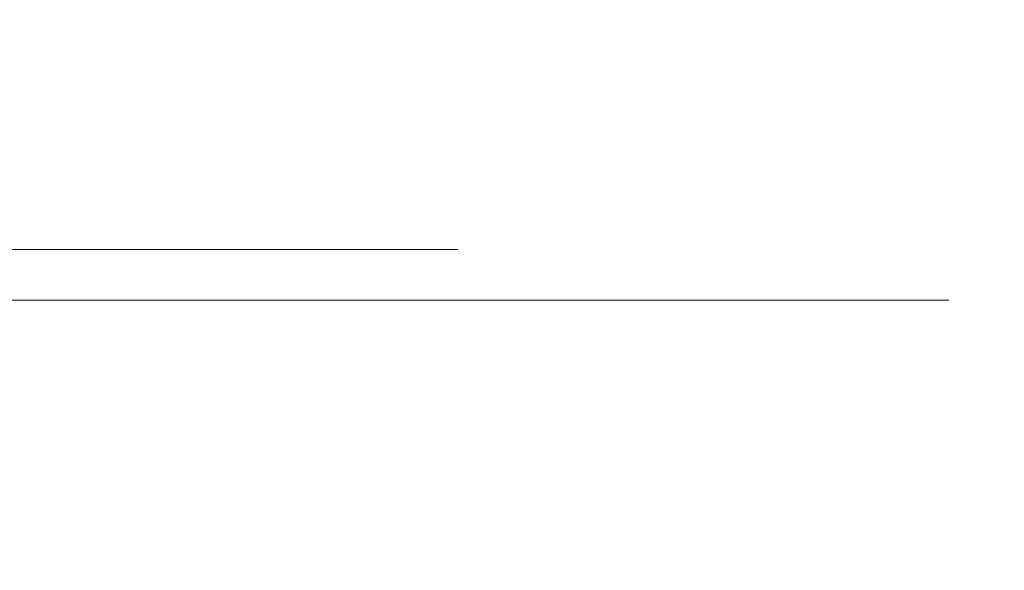
# Model space of a CAD drawing. Extents: x -32 to 33, y -293 to 0.
# Drawn here: x 15 to 18, y -182 to -180 of the extents above; entities that cross this region are included whole.
import ezdxf

# ---------------------------------------------------------------- set-up
doc = ezdxf.new("R2010")
doc.units = 0
doc.header["$LTSCALE"] = 500
doc.header["$MEASUREMENT"] = 0
doc.layers.add('EXC-CHROM', color=7, linetype='Continuous')

msp = doc.modelspace()

# ---------------------------------------------------------------- linework, layer by layer
at = {"layer": 'EXC-CHROM', "lineweight": 0}
for points, invisible_edges in [([(13.8671, -165.6912, 10.2052), (13.8671, -231.4027, 10.2052), (15.0878, -165.6912, 8.384), (13.8671, -165.6912, 10.2052)], 15), ([(15.0878, -231.4027, 8.384), (15.0878, -165.6912, 8.384), (13.8671, -231.4027, 10.2052), (15.0878, -231.4027, 8.384)], 11), ([(15.0878, -165.6912, -8.3833), (15.0878, -231.4027, -8.3833), (13.8671, -165.6912, -10.2045), (15.0878, -165.6912, -8.3833)], 15), ([(13.8671, -231.4027, -10.2045), (13.8671, -165.6912, -10.2045), (15.0878, -231.4027, -8.3833), (13.8671, -231.4027, -10.2045)], 11), ([(15.0878, -165.6912, 8.384), (15.0878, -231.4027, 8.384), (16.0546, -165.6912, 6.4163), (15.0878, -165.6912, 8.384)], 15), ([(16.0546, -231.4027, 6.4163), (16.0546, -165.6912, 6.4163), (15.0878, -231.4027, 8.384), (16.0546, -231.4027, 6.4163)], 11), ([(15.0878, -165.6912, -8.3833), (16.0546, -165.6913, -6.4156), (15.0878, -231.4027, -8.3833), (15.0878, -165.6912, -8.3833)], 15), ([(16.0546, -231.4027, -6.4156), (15.0878, -231.4027, -8.3833), (16.0546, -165.6913, -6.4156), (16.0546, -231.4027, -6.4156)], 14), ([(16.0546, -165.6912, 6.4163), (16.0546, -231.4027, 6.4163), (16.7578, -165.6912, 4.3387), (16.0546, -165.6912, 6.4163)], 15), ([(16.7578, -231.4027, 4.3387), (16.7578, -165.6912, 4.3387), (16.0546, -231.4027, 6.4163), (16.7578, -231.4027, 4.3387)], 11), ([(16.7578, -165.6913, -4.338), (16.7578, -231.4027, -4.338), (16.0546, -165.6913, -6.4156), (16.7578, -165.6913, -4.338)], 15), ([(16.0546, -231.4027, -6.4156), (16.0546, -165.6913, -6.4156), (16.7578, -231.4027, -4.338), (16.0546, -231.4027, -6.4156)], 11), ([(16.7578, -165.6912, 4.3387), (16.7578, -231.4027, 4.3387), (17.1876, -165.6912, 2.1879), (16.7578, -165.6912, 4.3387)], 15), ([(17.1876, -231.4027, 2.1878), (17.1876, -165.6912, 2.1879), (16.7578, -231.4027, 4.3387), (17.1876, -231.4027, 2.1878)], 11), ([(17.1876, -165.6913, -2.1872), (17.1876, -231.4027, -2.1872), (16.7578, -165.6913, -4.338), (17.1876, -165.6913, -2.1872)], 15), ([(16.7578, -231.4027, -4.338), (16.7578, -165.6913, -4.338), (17.1876, -231.4027, -2.1872), (16.7578, -231.4027, -4.338)], 11), ([(17.1876, -165.6912, 2.1879), (17.1876, -231.4027, 2.1878), (17.3342, -165.6912, 0.0003), (17.1876, -165.6912, 2.1879)], 15), ([(17.3342, -231.4027, 0.0003), (17.3342, -165.6912, 0.0003), (17.1876, -231.4027, 2.1878), (17.3342, -231.4027, 0.0003)], 11), ([(17.3342, -165.6912, 0.0003), (17.3342, -231.4027, 0.0003), (17.1876, -165.6913, -2.1872), (17.3342, -165.6912, 0.0003)], 15), ([(17.1876, -231.4027, -2.1872), (17.1876, -165.6913, -2.1872), (17.3342, -231.4027, 0.0003), (17.1876, -231.4027, -2.1872)], 11), ([(13.6576, -181.0007, 10.0431), (14.857, -181.0007, 8.2491), (13.1002, -181.0007, 9.6154), (13.6576, -181.0007, 10.0431)], 15), ([(14.2485, -181.0007, 7.8979), (13.1002, -181.0007, 9.6154), (14.857, -181.0007, 8.2491), (14.2485, -181.0007, 7.8979)], 14), ([(13.6576, -181.0007, -10.0424), (13.1002, -181.0007, -9.6148), (14.857, -181.0007, -8.2485), (13.6576, -181.0007, -10.0424)], 15), ([(14.2485, -181.0007, -7.8972), (14.857, -181.0007, -8.2485), (13.1002, -181.0007, -9.6148), (14.2485, -181.0007, -7.8972)], 11), ([(14.1199, -181.0194, 10.3978), (15.3616, -181.0194, 8.5405), (13.6576, -181.0007, 10.0431), (14.1199, -181.0194, 10.3978)], 15), ([(14.857, -181.0007, 8.2491), (13.6576, -181.0007, 10.0431), (15.3616, -181.0194, 8.5405), (14.857, -181.0007, 8.2491)], 15), ([(14.857, -181.0007, -8.2485), (15.3616, -181.0194, -8.5399), (13.6576, -181.0007, -10.0424), (14.857, -181.0007, -8.2485)], 15), ([(14.1199, -181.0194, -10.3972), (13.6576, -181.0007, -10.0424), (15.3616, -181.0194, -8.5399), (14.1199, -181.0194, -10.3972)], 15), ([(14.392, -181.0757, 10.6066), (15.6587, -181.0757, 8.712), (14.1199, -181.0194, 10.3978), (14.392, -181.0757, 10.6066)], 15), ([(15.3616, -181.0194, 8.5405), (14.1199, -181.0194, 10.3978), (15.6587, -181.0757, 8.712), (15.3616, -181.0194, 8.5405)], 15), ([(15.3616, -181.0194, -8.5399), (15.6586, -181.0757, -8.7114), (14.1199, -181.0194, -10.3972), (15.3616, -181.0194, -8.5399)], 15), ([(14.3919, -181.0757, -10.6059), (14.1199, -181.0194, -10.3972), (15.6586, -181.0757, -8.7114), (14.3919, -181.0757, -10.6059)], 15), ([(14.857, -181.0007, 8.2491), (15.8109, -181.0007, 6.3135), (14.2485, -181.0007, 7.8979), (14.857, -181.0007, 8.2491)], 15), ([(15.1618, -181.0007, 6.0446), (14.2485, -181.0007, 7.8979), (15.8109, -181.0007, 6.3135), (15.1618, -181.0007, 6.0446)], 14), ([(15.1618, -181.0007, -6.044), (15.8109, -181.0007, -6.3128), (14.2485, -181.0007, -7.8972), (15.1618, -181.0007, -6.044)], 11), ([(14.857, -181.0007, -8.2485), (14.2485, -181.0007, -7.8972), (15.8109, -181.0007, -6.3128), (14.857, -181.0007, -8.2485)], 15), ([(15.3616, -181.0194, 8.5405), (16.3492, -181.0194, 6.5365), (14.857, -181.0007, 8.2491), (15.3616, -181.0194, 8.5405)], 15), ([(15.8109, -181.0007, 6.3135), (14.857, -181.0007, 8.2491), (16.3492, -181.0194, 6.5365), (15.8109, -181.0007, 6.3135)], 15), ([(15.8109, -181.0007, -6.3128), (16.3492, -181.0194, -6.5358), (14.857, -181.0007, -8.2485), (15.8109, -181.0007, -6.3128)], 15), ([(15.3616, -181.0194, -8.5399), (14.857, -181.0007, -8.2485), (16.3492, -181.0194, -6.5358), (15.3616, -181.0194, -8.5399)], 15), ([(15.8109, -181.0007, 6.3135), (16.5051, -181.0007, 4.2702), (15.1618, -181.0007, 6.0446), (15.8109, -181.0007, 6.3135)], 15), ([(15.8265, -181.0007, 4.0884), (15.1618, -181.0007, 6.0446), (16.5051, -181.0007, 4.2702), (15.8265, -181.0007, 4.0884)], 14), ([(15.8265, -181.0007, -4.0878), (16.5051, -181.0007, -4.2696), (15.1618, -181.0007, -6.044), (15.8265, -181.0007, -4.0878)], 11), ([(15.8109, -181.0007, -6.3128), (15.1618, -181.0007, -6.044), (16.5051, -181.0007, -4.2696), (15.8109, -181.0007, -6.3128)], 15), ([(15.6587, -181.0757, 8.712), (16.6661, -181.0757, 6.6677), (15.3616, -181.0194, 8.5405), (15.6587, -181.0757, 8.712)], 15), ([(16.3492, -181.0194, 6.5365), (15.3616, -181.0194, 8.5405), (16.6661, -181.0757, 6.6677), (16.3492, -181.0194, 6.5365)], 15), ([(16.3492, -181.0194, -6.5358), (16.6661, -181.0757, -6.6671), (15.3616, -181.0194, -8.5399), (16.3492, -181.0194, -6.5358)], 15), ([(15.6586, -181.0757, -8.7114), (15.3616, -181.0194, -8.5399), (16.6661, -181.0757, -6.6671), (15.6586, -181.0757, -8.7114)], 15), ([(16.3492, -181.0194, 6.5365), (17.068, -181.0194, 4.421), (15.8109, -181.0007, 6.3135), (16.3492, -181.0194, 6.5365)], 15), ([(16.5051, -181.0007, 4.2702), (15.8109, -181.0007, 6.3135), (17.068, -181.0194, 4.421), (16.5051, -181.0007, 4.2702)], 15), ([(16.5051, -181.0007, -4.2696), (17.068, -181.0194, -4.4204), (15.8109, -181.0007, -6.3128), (16.5051, -181.0007, -4.2696)], 15), ([(16.3492, -181.0194, -6.5358), (15.8109, -181.0007, -6.3128), (17.068, -181.0194, -4.4204), (16.3492, -181.0194, -6.5358)], 15), ([(16.5051, -181.0007, 4.2702), (16.9255, -181.0007, 2.1536), (15.8265, -181.0007, 4.0884), (16.5051, -181.0007, 4.2702)], 15), ([(16.229, -181.0007, 2.0619), (15.8265, -181.0007, 4.0884), (16.9255, -181.0007, 2.1536), (16.229, -181.0007, 2.0619)], 14), ([(16.229, -181.0007, -2.0613), (16.9255, -181.0007, -2.153), (15.8265, -181.0007, -4.0878), (16.229, -181.0007, -2.0613)], 11), ([(16.5051, -181.0007, -4.2696), (15.8265, -181.0007, -4.0878), (16.9255, -181.0007, -2.153), (16.5051, -181.0007, -4.2696)], 15), ([(16.9255, -181.0007, 2.1536), (17.0673, -181.0007, 0.0003), (16.229, -181.0007, 2.0619), (16.9255, -181.0007, 2.1536)], 15), ([(16.3647, -181.0007, 0.0003), (16.229, -181.0007, 2.0619), (17.0673, -181.0007, 0.0003), (16.3647, -181.0007, 0.0003)], 14), ([(16.3647, -181.0007, 0.0003), (17.0673, -181.0007, 0.0003), (16.229, -181.0007, -2.0613), (16.3647, -181.0007, 0.0003)], 11), ([(16.9255, -181.0007, -2.153), (16.229, -181.0007, -2.0613), (17.0673, -181.0007, 0.0003), (16.9255, -181.0007, -2.153)], 15), ([(16.6661, -181.0757, 6.6677), (17.3993, -181.0757, 4.5098), (16.3492, -181.0194, 6.5365), (16.6661, -181.0757, 6.6677)], 15), ([(17.068, -181.0194, 4.421), (16.3492, -181.0194, 6.5365), (17.3993, -181.0757, 4.5098), (17.068, -181.0194, 4.421)], 15), ([(17.068, -181.0194, -4.4204), (17.3992, -181.0757, -4.5092), (16.3492, -181.0194, -6.5358), (17.068, -181.0194, -4.4204)], 15), ([(16.6661, -181.0757, -6.6671), (16.3492, -181.0194, -6.5358), (17.3992, -181.0757, -4.5092), (16.6661, -181.0757, -6.6671)], 15), ([(17.068, -181.0194, 4.421), (17.5032, -181.0194, 2.2297), (16.5051, -181.0007, 4.2702), (17.068, -181.0194, 4.421)], 15), ([(16.9255, -181.0007, 2.1536), (16.5051, -181.0007, 4.2702), (17.5032, -181.0194, 2.2297), (16.9255, -181.0007, 2.1536)], 15), ([(16.9255, -181.0007, -2.153), (17.5032, -181.0194, -2.229), (16.5051, -181.0007, -4.2696), (16.9255, -181.0007, -2.153)], 15), ([(17.068, -181.0194, -4.4204), (16.5051, -181.0007, -4.2696), (17.5032, -181.0194, -2.229), (17.068, -181.0194, -4.4204)], 15), ([(17.5032, -181.0194, 2.2297), (17.65, -181.0194, 0.0003), (16.9255, -181.0007, 2.1536), (17.5032, -181.0194, 2.2297)], 15), ([(17.0673, -181.0007, 0.0003), (16.9255, -181.0007, 2.1536), (17.65, -181.0194, 0.0003), (17.0673, -181.0007, 0.0003)], 15), ([(17.0673, -181.0007, 0.0003), (17.65, -181.0194, 0.0003), (16.9255, -181.0007, -2.153), (17.0673, -181.0007, 0.0003)], 15), ([(17.5032, -181.0194, -2.229), (16.9255, -181.0007, -2.153), (17.65, -181.0194, 0.0003), (17.5032, -181.0194, -2.229)], 15), ([(17.3993, -181.0757, 4.5098), (17.8432, -181.0757, 2.2744), (17.068, -181.0194, 4.421), (17.3993, -181.0757, 4.5098)], 15), ([(17.5032, -181.0194, 2.2297), (17.068, -181.0194, 4.421), (17.8432, -181.0757, 2.2744), (17.5032, -181.0194, 2.2297)], 15), ([(17.5032, -181.0194, -2.229), (17.8432, -181.0757, -2.2738), (17.068, -181.0194, -4.4204), (17.5032, -181.0194, -2.229)], 15), ([(17.3992, -181.0757, -4.5092), (17.068, -181.0194, -4.4204), (17.8432, -181.0757, -2.2738), (17.3992, -181.0757, -4.5092)], 15), ([(17.8432, -181.0757, 2.2744), (17.9929, -181.0757, 0.0003), (17.5032, -181.0194, 2.2297), (17.8432, -181.0757, 2.2744)], 15), ([(17.65, -181.0194, 0.0003), (17.5032, -181.0194, 2.2297), (17.9929, -181.0757, 0.0003), (17.65, -181.0194, 0.0003)], 15), ([(17.65, -181.0194, 0.0003), (17.9929, -181.0757, 0.0003), (17.5032, -181.0194, -2.229), (17.65, -181.0194, 0.0003)], 15), ([(17.8432, -181.0757, -2.2738), (17.5032, -181.0194, -2.229), (17.9929, -181.0757, 0.0003), (17.8432, -181.0757, -2.2738)], 15), ([(15.6586, -181.0757, -8.7114), (15.8196, -181.1882, -8.8043), (14.3919, -181.0757, -10.6059), (15.6586, -181.0757, -8.7114)], 15), ([(14.5394, -181.1882, -10.7191), (14.3919, -181.0757, -10.6059), (15.8196, -181.1882, -8.8043), (14.5394, -181.1882, -10.7191)], 11), ([(14.5394, -181.1882, 10.7198), (15.8197, -181.1882, 8.8049), (14.392, -181.0757, 10.6066), (14.5394, -181.1882, 10.7198)], 14), ([(15.6587, -181.0757, 8.712), (14.392, -181.0757, 10.6066), (15.8197, -181.1882, 8.8049), (15.6587, -181.0757, 8.712)], 15), ([(16.6661, -181.0757, -6.6671), (16.8378, -181.1882, -6.7382), (15.6586, -181.0757, -8.7114), (16.6661, -181.0757, -6.6671)], 15), ([(15.8196, -181.1882, -8.8043), (15.6586, -181.0757, -8.7114), (16.8378, -181.1882, -6.7382), (15.8196, -181.1882, -8.8043)], 11), ([(15.8197, -181.1882, 8.8049), (16.8378, -181.1882, 6.7388), (15.6587, -181.0757, 8.712), (15.8197, -181.1882, 8.8049)], 14), ([(16.6661, -181.0757, 6.6677), (15.6587, -181.0757, 8.712), (16.8378, -181.1882, 6.7388), (16.6661, -181.0757, 6.6677)], 15), ([(16.8378, -181.1882, 6.7388), (17.5788, -181.1882, 4.5579), (16.6661, -181.0757, 6.6677), (16.8378, -181.1882, 6.7388)], 14), ([(17.3993, -181.0757, 4.5098), (16.6661, -181.0757, 6.6677), (17.5788, -181.1882, 4.5579), (17.3993, -181.0757, 4.5098)], 15), ([(17.3992, -181.0757, -4.5092), (17.5788, -181.1882, -4.5573), (16.6661, -181.0757, -6.6671), (17.3992, -181.0757, -4.5092)], 15), ([(16.8378, -181.1882, -6.7382), (16.6661, -181.0757, -6.6671), (17.5788, -181.1882, -4.5573), (16.8378, -181.1882, -6.7382)], 11), ([(17.8432, -181.0757, -2.2738), (18.0275, -181.1882, -2.2981), (17.3992, -181.0757, -4.5092), (17.8432, -181.0757, -2.2738)], 15), ([(17.5788, -181.1882, -4.5573), (17.3992, -181.0757, -4.5092), (18.0275, -181.1882, -2.2981), (17.5788, -181.1882, -4.5573)], 11), ([(17.5788, -181.1882, 4.5579), (18.0275, -181.1882, 2.2987), (17.3993, -181.0757, 4.5098), (17.5788, -181.1882, 4.5579)], 14), ([(17.8432, -181.0757, 2.2744), (17.3993, -181.0757, 4.5098), (18.0275, -181.1882, 2.2987), (17.8432, -181.0757, 2.2744)], 15), ([(18.0275, -181.1882, 2.2987), (18.1788, -181.1882, 0.0003), (17.8432, -181.0757, 2.2744), (18.0275, -181.1882, 2.2987)], 14), ([(17.9929, -181.0757, 0.0003), (17.8432, -181.0757, 2.2744), (18.1788, -181.1882, 0.0003), (17.9929, -181.0757, 0.0003)], 15), ([(17.9929, -181.0757, 0.0003), (18.1788, -181.1882, 0.0003), (17.8432, -181.0757, -2.2738), (17.9929, -181.0757, 0.0003)], 15), ([(18.0275, -181.1882, -2.2981), (17.8432, -181.0757, -2.2738), (18.1788, -181.1882, 0.0003), (18.0275, -181.1882, -2.2981)], 11), ([(14.5394, -181.1882, 10.7198), (14.6279, -181.3757, 10.7876), (15.8197, -181.1882, 8.8049), (14.5394, -181.1882, 10.7198)], 15), ([(15.8196, -181.1882, -8.8043), (15.9162, -181.3757, -8.8601), (14.5394, -181.1882, -10.7191), (15.8196, -181.1882, -8.8043)], 15), ([(14.6279, -181.3757, -10.787), (14.5394, -181.1882, -10.7191), (15.9162, -181.3757, -8.8601), (14.6279, -181.3757, -10.787)], 15), ([(15.9162, -181.3757, 8.8607), (15.8197, -181.1882, 8.8049), (14.6279, -181.3757, 10.7876), (15.9162, -181.3757, 8.8607)], 15), ([(15.8196, -181.1882, -8.8043), (16.8378, -181.1882, -6.7382), (15.9162, -181.3757, -8.8601), (15.8196, -181.1882, -8.8043)], 15), ([(15.8197, -181.1882, 8.8049), (15.9162, -181.3757, 8.8607), (16.8378, -181.1882, 6.7388), (15.8197, -181.1882, 8.8049)], 15), ([(16.9409, -181.3757, 6.7815), (16.8378, -181.1882, 6.7388), (15.9162, -181.3757, 8.8607), (16.9409, -181.3757, 6.7815)], 15), ([(16.9409, -181.3757, -6.7809), (15.9162, -181.3757, -8.8601), (16.8378, -181.1882, -6.7382), (16.9409, -181.3757, -6.7809)], 15), ([(17.5788, -181.1882, 4.5579), (16.8378, -181.1882, 6.7388), (17.6866, -181.3757, 4.5868), (17.5788, -181.1882, 4.5579)], 15), ([(16.9409, -181.3757, 6.7815), (17.6866, -181.3757, 4.5868), (16.8378, -181.1882, 6.7388), (16.9409, -181.3757, 6.7815)], 15), ([(17.5788, -181.1882, -4.5573), (17.6866, -181.3757, -4.5862), (16.8378, -181.1882, -6.7382), (17.5788, -181.1882, -4.5573)], 15), ([(16.9409, -181.3757, -6.7809), (16.8378, -181.1882, -6.7382), (17.6866, -181.3757, -4.5862), (16.9409, -181.3757, -6.7809)], 15), ([(17.5788, -181.1882, 4.5579), (17.6866, -181.3757, 4.5868), (18.0275, -181.1882, 2.2987), (17.5788, -181.1882, 4.5579)], 15), ([(18.0275, -181.1882, -2.2981), (18.1381, -181.3757, -2.3126), (17.5788, -181.1882, -4.5573), (18.0275, -181.1882, -2.2981)], 15), ([(17.6866, -181.3757, -4.5862), (17.5788, -181.1882, -4.5573), (18.1381, -181.3757, -2.3126), (17.6866, -181.3757, -4.5862)], 15), ([(18.1381, -181.3757, 2.3133), (18.0275, -181.1882, 2.2987), (17.6866, -181.3757, 4.5868), (18.1381, -181.3757, 2.3133)], 15), ([(18.1788, -181.1882, 0.0003), (18.2904, -181.3757, 0.0003), (18.0275, -181.1882, -2.2981), (18.1788, -181.1882, 0.0003)], 15), ([(18.1381, -181.3757, -2.3126), (18.0275, -181.1882, -2.2981), (18.2904, -181.3757, 0.0003), (18.1381, -181.3757, -2.3126)], 15), ([(18.0275, -181.1882, 2.2987), (18.1381, -181.3757, 2.3133), (18.1788, -181.1882, 0.0003), (18.0275, -181.1882, 2.2987)], 15), ([(18.2904, -181.3757, 0.0003), (18.1788, -181.1882, 0.0003), (18.1381, -181.3757, 2.3133), (18.2904, -181.3757, 0.0003)], 15), ([(15.9162, -181.3757, -8.8601), (15.9645, -181.6444, -8.888), (14.6279, -181.3757, -10.787), (15.9162, -181.3757, -8.8601)], 15), ([(14.6722, -181.6444, -10.821), (14.6279, -181.3757, -10.787), (15.9645, -181.6444, -8.888), (14.6722, -181.6444, -10.821)], 15), ([(14.6279, -181.3757, 10.7876), (14.6722, -181.6444, 10.8216), (15.9162, -181.3757, 8.8607), (14.6279, -181.3757, 10.7876)], 15), ([(15.9645, -181.6444, 8.8886), (15.9162, -181.3757, 8.8607), (14.6722, -181.6444, 10.8216), (15.9645, -181.6444, 8.8886)], 15), ([(16.9409, -181.3757, -6.7809), (16.9924, -181.6444, -6.8022), (15.9162, -181.3757, -8.8601), (16.9409, -181.3757, -6.7809)], 15), ([(15.9645, -181.6444, -8.888), (15.9162, -181.3757, -8.8601), (16.9924, -181.6444, -6.8022), (15.9645, -181.6444, -8.888)], 15), ([(16.9409, -181.3757, 6.7815), (15.9162, -181.3757, 8.8607), (16.9924, -181.6444, 6.8029), (16.9409, -181.3757, 6.7815)], 15), ([(15.9645, -181.6444, 8.8886), (16.9924, -181.6444, 6.8029), (15.9162, -181.3757, 8.8607), (15.9645, -181.6444, 8.8886)], 15), ([(17.6866, -181.3757, -4.5862), (17.7404, -181.6444, -4.6006), (16.9409, -181.3757, -6.7809), (17.6866, -181.3757, -4.5862)], 15), ([(16.9924, -181.6444, -6.8022), (16.9409, -181.3757, -6.7809), (17.7404, -181.6444, -4.6006), (16.9924, -181.6444, -6.8022)], 15), ([(16.9409, -181.3757, 6.7815), (16.9924, -181.6444, 6.8029), (17.6866, -181.3757, 4.5868), (16.9409, -181.3757, 6.7815)], 15), ([(17.7404, -181.6444, 4.6012), (17.6866, -181.3757, 4.5868), (16.9924, -181.6444, 6.8029), (17.7404, -181.6444, 4.6012)], 15), ([(17.6866, -181.3757, -4.5862), (18.1381, -181.3757, -2.3126), (17.7404, -181.6444, -4.6006), (17.6866, -181.3757, -4.5862)], 15), ([(17.6866, -181.3757, 4.5868), (17.7404, -181.6444, 4.6012), (18.1381, -181.3757, 2.3133), (17.6866, -181.3757, 4.5868)], 15), ([(18.1934, -181.6444, -2.3199), (17.7404, -181.6444, -4.6006), (18.1381, -181.3757, -2.3126), (18.1934, -181.6444, -2.3199)], 15), ([(18.1934, -181.6444, 2.3205), (18.1381, -181.3757, 2.3133), (17.7404, -181.6444, 4.6012), (18.1934, -181.6444, 2.3205)], 15), ([(18.2904, -181.3757, 0.0003), (18.3461, -181.6444, 0.0003), (18.1381, -181.3757, -2.3126), (18.2904, -181.3757, 0.0003)], 15), ([(18.1934, -181.6444, -2.3199), (18.1381, -181.3757, -2.3126), (18.3461, -181.6444, 0.0003), (18.1934, -181.6444, -2.3199)], 15), ([(18.1381, -181.3757, 2.3133), (18.1934, -181.6444, 2.3205), (18.2904, -181.3757, 0.0003), (18.1381, -181.3757, 2.3133)], 15), ([(18.3461, -181.6444, 0.0003), (18.2904, -181.3757, 0.0003), (18.1934, -181.6444, 2.3205), (18.3461, -181.6444, 0.0003)], 15), ([(15.9645, -181.6444, -8.888), (15.9806, -182.0007, -8.8972), (14.6722, -181.6444, -10.821), (15.9645, -181.6444, -8.888)], 15), ([(14.6869, -182.0007, -10.8323), (14.6722, -181.6444, -10.821), (15.9806, -182.0007, -8.8972), (14.6869, -182.0007, -10.8323)], 15), ([(14.6722, -181.6444, 10.8216), (14.6869, -182.0007, 10.8329), (15.9645, -181.6444, 8.8886), (14.6722, -181.6444, 10.8216)], 15), ([(15.9806, -182.0007, 8.8979), (15.9645, -181.6444, 8.8886), (14.6869, -182.0007, 10.8329), (15.9806, -182.0007, 8.8979)], 15), ([(16.9924, -181.6444, -6.8022), (17.0096, -182.0007, -6.8093), (15.9645, -181.6444, -8.888), (16.9924, -181.6444, -6.8022)], 15), ([(15.9806, -182.0007, -8.8972), (15.9645, -181.6444, -8.888), (17.0096, -182.0007, -6.8093), (15.9806, -182.0007, -8.8972)], 15), ([(16.9924, -181.6444, 6.8029), (15.9645, -181.6444, 8.8886), (17.0096, -182.0007, 6.81), (16.9924, -181.6444, 6.8029)], 15), ([(15.9806, -182.0007, 8.8979), (17.0096, -182.0007, 6.81), (15.9645, -181.6444, 8.8886), (15.9806, -182.0007, 8.8979)], 15), ([(17.7404, -181.6444, -4.6006), (17.7584, -182.0007, -4.6054), (16.9924, -181.6444, -6.8022), (17.7404, -181.6444, -4.6006)], 15), ([(17.0096, -182.0007, -6.8093), (16.9924, -181.6444, -6.8022), (17.7584, -182.0007, -4.6054), (17.0096, -182.0007, -6.8093)], 15), ([(16.9924, -181.6444, 6.8029), (17.0096, -182.0007, 6.81), (17.7404, -181.6444, 4.6012), (16.9924, -181.6444, 6.8029)], 15), ([(17.7584, -182.0007, 4.606), (17.7404, -181.6444, 4.6012), (17.0096, -182.0007, 6.81), (17.7584, -182.0007, 4.606)], 15), ([(18.1934, -181.6444, -2.3199), (18.2118, -182.0007, -2.3223), (17.7404, -181.6444, -4.6006), (18.1934, -181.6444, -2.3199)], 15), ([(17.7584, -182.0007, -4.6054), (17.7404, -181.6444, -4.6006), (18.2118, -182.0007, -2.3223), (17.7584, -182.0007, -4.6054)], 15), ([(17.7404, -181.6444, 4.6012), (17.7584, -182.0007, 4.606), (18.1934, -181.6444, 2.3205), (17.7404, -181.6444, 4.6012)], 15), ([(18.2119, -182.0007, 2.323), (18.1934, -181.6444, 2.3205), (17.7584, -182.0007, 4.606), (18.2119, -182.0007, 2.323)], 15), ([(18.1934, -181.6444, -2.3199), (18.3461, -181.6444, 0.0003), (18.2118, -182.0007, -2.3223), (18.1934, -181.6444, -2.3199)], 15), ([(18.1934, -181.6444, 2.3205), (18.2119, -182.0007, 2.323), (18.3461, -181.6444, 0.0003), (18.1934, -181.6444, 2.3205)], 15), ([(18.3647, -182.0007, 0.0003), (18.2118, -182.0007, -2.3223), (18.3461, -181.6444, 0.0003), (18.3647, -182.0007, 0.0003)], 15), ([(18.3647, -182.0007, 0.0003), (18.3461, -181.6444, 0.0003), (18.2119, -182.0007, 2.323), (18.3647, -182.0007, 0.0003)], 15), ([(15.9806, -182.0007, -8.8972), (15.9967, -182.3569, -8.9066), (14.6869, -182.0007, -10.8323), (15.9806, -182.0007, -8.8972)], 15), ([(14.7017, -182.3569, -10.8436), (14.6869, -182.0007, -10.8323), (15.9967, -182.3569, -8.9066), (14.7017, -182.3569, -10.8436)], 15), ([(14.7017, -182.3569, 10.8442), (15.9967, -182.3569, 8.9072), (14.6869, -182.0007, 10.8329), (14.7017, -182.3569, 10.8442)], 15), ([(15.9806, -182.0007, 8.8979), (14.6869, -182.0007, 10.8329), (15.9967, -182.3569, 8.9072), (15.9806, -182.0007, 8.8979)], 15), ([(17.0096, -182.0007, -6.8093), (17.0267, -182.3569, -6.8164), (15.9806, -182.0007, -8.8972), (17.0096, -182.0007, -6.8093)], 15), ([(15.9967, -182.3569, -8.9066), (15.9806, -182.0007, -8.8972), (17.0267, -182.3569, -6.8164), (15.9967, -182.3569, -8.9066)], 15), ([(15.9806, -182.0007, 8.8979), (15.9967, -182.3569, 8.9072), (17.0096, -182.0007, 6.81), (15.9806, -182.0007, 8.8979)], 15), ([(17.0267, -182.3569, 6.8171), (17.0096, -182.0007, 6.81), (15.9967, -182.3569, 8.9072), (17.0267, -182.3569, 6.8171)], 15), ([(17.7584, -182.0007, -4.6054), (17.7763, -182.3569, -4.6102), (17.0096, -182.0007, -6.8093), (17.7584, -182.0007, -4.6054)], 15), ([(17.0267, -182.3569, -6.8164), (17.0096, -182.0007, -6.8093), (17.7763, -182.3569, -4.6102), (17.0267, -182.3569, -6.8164)], 15), ([(17.0096, -182.0007, 6.81), (17.0267, -182.3569, 6.8171), (17.7584, -182.0007, 4.606), (17.0096, -182.0007, 6.81)], 15), ([(17.7763, -182.3569, 4.6109), (17.7584, -182.0007, 4.606), (17.0267, -182.3569, 6.8171), (17.7763, -182.3569, 4.6109)], 15), ([(18.2118, -182.0007, -2.3223), (18.2303, -182.3569, -2.3248), (17.7584, -182.0007, -4.6054), (18.2118, -182.0007, -2.3223)], 15), ([(17.7763, -182.3569, -4.6102), (17.7584, -182.0007, -4.6054), (18.2303, -182.3569, -2.3248), (17.7763, -182.3569, -4.6102)], 15), ([(17.7584, -182.0007, 4.606), (17.7763, -182.3569, 4.6109), (18.2119, -182.0007, 2.323), (17.7584, -182.0007, 4.606)], 15), ([(18.2303, -182.3569, 2.3254), (18.2119, -182.0007, 2.323), (17.7763, -182.3569, 4.6109), (18.2303, -182.3569, 2.3254)], 15), ([(18.2118, -182.0007, -2.3223), (18.3647, -182.0007, 0.0003), (18.2303, -182.3569, -2.3248), (18.2118, -182.0007, -2.3223)], 15), ([(18.2119, -182.0007, 2.323), (18.2303, -182.3569, 2.3254), (18.3647, -182.0007, 0.0003), (18.2119, -182.0007, 2.323)], 15), ([(18.3833, -182.3569, 0.0003), (18.3647, -182.0007, 0.0003), (18.2303, -182.3569, 2.3254), (18.3833, -182.3569, 0.0003)], 15), ([(18.3833, -182.3569, 0.0003), (18.2303, -182.3569, -2.3248), (18.3647, -182.0007, 0.0003), (18.3833, -182.3569, 0.0003)], 15)]:
    msp.add_3dface(points, dxfattribs=dict(at, invisible_edges=invisible_edges))

doc.saveas('drawing.dxf')
